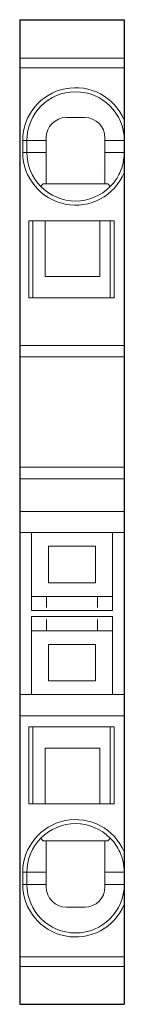
# Model space of a CAD drawing. Extents: x 0 to 5.2, y 0 to 48.6.
import ezdxf

# ---------------------------------------------------------------- set-up
doc = ezdxf.new("R2010")
doc.units = 0
doc.layers.add('schrack-others', color=2, linetype='Continuous', lineweight=13)
doc.layers.add('schrack-outline', color=1, linetype='Continuous', lineweight=25)
doc.layers.add('schrack-symbol', color=7, linetype='Continuous')
doc.layers.add('schrack-terminal', color=7, linetype='Continuous')
doc.styles.add('styl', font='simplex_0.ttf')

# ---------------------------------------------------------------- blocks, each defined once
blk = doc.blocks.new('c_ip3031212-_v')
at = {"layer": 'schrack-others'}
for p, q in [((5.15, 46.739), (0, 46.739)), ((5.15, 46.256), (0, 46.256)), ((3.2, 43.8), (2.3, 43.8)), ((1.3, 42.8), (1.3, 40.525)), ((4.2, 42.8), (4.2, 40.525)), ((0.15, 42.075), (0.15, 42.675)), ((1.3, 42.675), (0.15, 42.675)), ((0.35, 42.075), (0.35, 42.675)), ((4.2, 42.675), (5.15, 42.675)), ((0.15, 42.075), (0.35, 42.075)), ((1.3, 42.075), (0.35, 42.075)), ((4.2, 42.075), (5.15, 42.075)), ((4.08, 41.15), (4.08, 41.15)), ((1.3, 40.525), (1.148, 40.525)), ((4.2, 40.525), (1.3, 40.525)), ((4.352, 40.525), (4.2, 40.525)), ((0.45, 38.7), (3.95, 38.7)), ((0.45, 34.9), (0.45, 38.7)), ((0.65, 38.7), (0.65, 34.9)), ((1.25, 38.7), (1.25, 35.95)), ((3.95, 38.7), (4.65, 38.7)), ((3.95, 38.7), (3.95, 35.95)), ((4.45, 38.7), (4.45, 34.9)), ((4.65, 34.9), (4.65, 38.7)), ((3.95, 35.95), (1.25, 35.95)), ((0.45, 34.9), (4.25, 34.9)), ((4.25, 34.9), (4.65, 34.9)), ((0, 32.547), (5.15, 32.547)), ((0, 31.975), (5.15, 31.975)), ((0, 26.525), (5.15, 26.525)), ((0, 25.953), (5.15, 25.953)), ((0, 24.35), (5.15, 24.35)), ((0.575, 23.3), (0, 23.3)), ((0.575, 20.351), (0.575, 23.3)), ((1.325, 23.3), (0.575, 23.3)), ((3.825, 23.3), (1.325, 23.3)), ((4.575, 23.3), (3.825, 23.3)), ((4.575, 19.45), (4.575, 23.3)), ((5.15, 23.3), (4.575, 23.3)), ((1.425, 20.825), (1.425, 22.625)), ((3.725, 22.625), (1.425, 22.625)), ((3.725, 22.625), (3.725, 20.825)), ((1.425, 20.825), (3.725, 20.825)), ((0.575, 20.15), (0.575, 20.351)), ((0.575, 19.45), (0.575, 20.15)), ((4.575, 20.15), (0.575, 20.15)), ((1.325, 19.6), (1.325, 20.15)), ((3.825, 19.6), (3.825, 20.15)), ((4.575, 19.45), (0.575, 19.45)), ((0.575, 19.15), (4.575, 19.15)), ((0.575, 15.3), (0.575, 19.15)), ((1.325, 19), (1.325, 18.45)), ((3.825, 19), (3.825, 18.45)), ((4.575, 15.3), (4.575, 19.15)), ((0.575, 18.45), (4.575, 18.45)), ((1.425, 15.975), (1.425, 17.775)), ((1.425, 17.775), (3.725, 17.775)), ((3.725, 15.975), (3.725, 17.775)), ((1.425, 15.975), (3.725, 15.975)), ((0, 15.3), (0.575, 15.3)), ((0.575, 15.3), (1.325, 15.3)), ((1.325, 15.3), (3.825, 15.3)), ((5.15, 15.3), (3.825, 15.3)), ((5.15, 14.25), (0, 14.25)), ((0.45, 9.9), (0.45, 13.7)), ((0.45, 13.7), (4.65, 13.7)), ((0.65, 13.7), (0.65, 9.9)), ((4.45, 13.7), (4.45, 9.9)), ((4.65, 9.9), (4.65, 13.7)), ((1.25, 12.65), (3.95, 12.65)), ((1.25, 9.9), (1.25, 12.65)), ((3.95, 12.65), (3.95, 9.9)), ((4.65, 9.9), (0.45, 9.9)), ((1.3, 8.075), (1.148, 8.075)), ((4.2, 8.075), (1.3, 8.075)), ((1.3, 5.8), (1.3, 8.075)), ((4.352, 8.075), (4.2, 8.075)), ((4.2, 5.8), (4.2, 8.075)), ((1.58, 7.45), (1.58, 7.45)), ((0.15, 6.525), (0.35, 6.525)), ((0.15, 6.525), (0.15, 5.925)), ((0.35, 6.525), (0.35, 5.925)), ((1.3, 6.525), (0.35, 6.525)), ((4.2, 6.525), (5.15, 6.525)), ((1.3, 5.925), (0.15, 5.925)), ((4.2, 5.925), (5.15, 5.925)), ((3.2, 4.8), (2.3, 4.8)), ((0, 2.344), (5.15, 2.344)), ((0, 1.861), (5.15, 1.861))]:
    blk.add_line(p, q, dxfattribs=at)
for points in [[(1.148, 40.525), (1.122, 40.491), (1.096, 40.456, 0.000221), (1.044, 40.387)], [(4.456, 40.387), (4.43, 40.422), (4.404, 40.456, 0.000246), (4.352, 40.525)], [(1.148, 8.075), (1.122, 8.109), (1.096, 8.144, -0.000221), (1.044, 8.213)], [(4.352, 8.075), (4.378, 8.109), (4.404, 8.144, 0.000221), (4.456, 8.213)]]:
    blk.add_lwpolyline(points, format="xyb", dxfattribs=at)
for centre, radius, start, end in [((2.75, 42.675), 2.6, 22.6199, 180), ((2.75, 42.675), 2.4, 0, 180), ((2.3, 42.8), 1, 90, 180), ((3.2, 42.8), 1, 0, 90), ((2.75, 42.075), 2.6, 180, 337.3801), ((2.75, 42.075), 2.4, 180, 224.6912), ((2.75, 42.075), 2.4, 335.3757, 0), ((2.75, 42.075), 2.4, 315.3088, 335.3757), ((2.75, 42.075), 2.4, 224.6912, 270), ((2.75, 42.075), 2.4, 270, 315.3088), ((2.75, 6.525), 2.6, 22.6199, 180), ((2.75, 6.525), 2.4, 90, 135.3088), ((2.75, 6.525), 2.4, 44.6912, 90), ((2.75, 6.525), 2.4, 135.3088, 180), ((2.75, 6.525), 2.4, 24.6243, 44.6912), ((2.75, 6.525), 2.4, 0, 24.6243), ((2.75, 5.925), 2.6, 180, 337.3801), ((2.75, 5.925), 2.4, 180, 0), ((2.3, 5.8), 1, 180, 270), ((3.2, 5.8), 1, 270, 0)]:
    blk.add_arc(centre, radius, start, end, dxfattribs=at)
blk.add_point((0, 41.5), dxfattribs=at)
at = {"layer": 'schrack-outline'}
for p, q in [((0, 48.634), (5.15, 48.634)), ((5.15, 48.634), (5.15, 0)), ((0, 48.634), (0, 0)), ((0, 0), (5.15, 0))]:
    blk.add_line(p, q, dxfattribs=at)
at = {"layer": 'schrack-symbol', "style": 'styl'}
blk.add_attdef('SYMBOL', (0, 48.634), '', height=5, rotation=90, dxfattribs=at)
at = {"layer": 'schrack-terminal', "style": 'styl'}
for tag in ['TERMINAL2', 'TERMINAL']:
    blk.add_attdef(tag, (-0.356, -9.112), '', height=1.7, dxfattribs=at)

msp = doc.modelspace()

# ---------------------------------------------------------------- block references
msp.add_blockref('c_ip3031212-_v', (0, 0))

doc.saveas('drawing.dxf')
